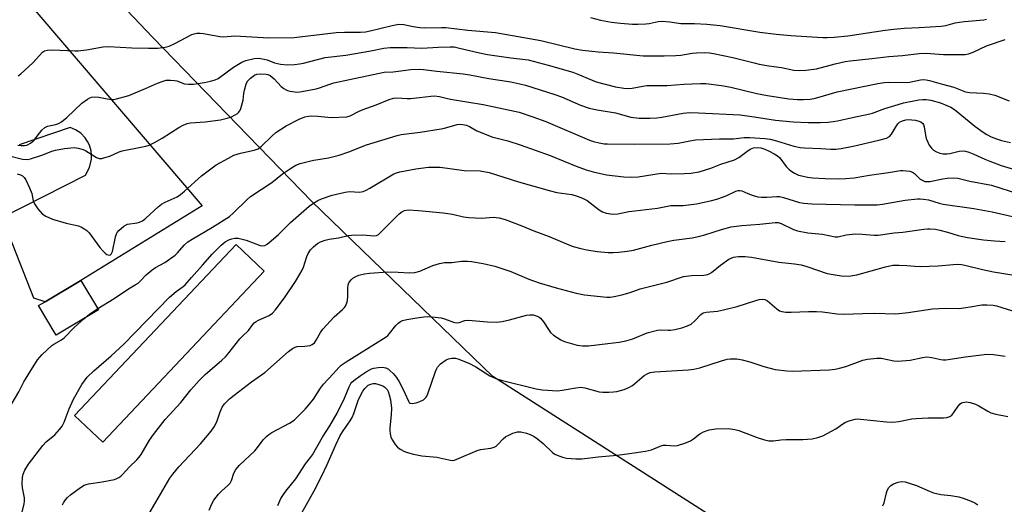
# Model space of a CAD drawing. Units: inches. Extents: x 1303766 to 1309766, y 553447 to 557448.
# Drawn here: x 1304005 to 1304335, y 557045 to 557208 of the extents above; entities that cross this region are included whole.
import ezdxf

# ---------------------------------------------------------------- set-up
doc = ezdxf.new("R2010")
doc.units = ezdxf.units.IN
doc.header["$MEASUREMENT"] = 0
for name, color, linetype in [('BLDG-Footprint', 5, 'Continuous'), ('CULTRL-Pad', 6, 'Continuous'), ('NTRL-Trees', 3, 'Continuous'), ('TRANS-Driveway', 251, 'Continuous'), ('Undefined', 1, 'Continuous')]:
    doc.layers.add(name, color=color, linetype=linetype)

msp = doc.modelspace()

# ---------------------------------------------------------------- linework, layer by layer
at = {"layer": 'BLDG-Footprint', "elevation": 445.83}
msp.add_lwpolyline([(1304031.53, 557110.41), (1304017.39, 557101.93), (1304011.44, 557111.85), (1304013.64, 557113.17), (1304025.57, 557120.33)], close=True, dxfattribs=at)
at = {"layer": 'CULTRL-Pad'}
msp.add_lwpolyline([(1304087.07, 557123.39), (1304032.98, 557066.1), (1304023.54, 557075.01), (1304077.63, 557132.3)], close=True, dxfattribs=at)
at = {"layer": 'NTRL-Trees'}
msp.add_lwpolyline([(1304251.84, 557031.63), (1304163.67, 557088.07), (1304102.98, 557146.72), (1304049.71, 557201.73), (1303967.71, 557288.13), (1303973.94, 557318.33), (1303991.87, 557350.61), (1303997.34, 557352.11), (1304079.55, 557396.3), (1304138.95, 557447.63), (1304410.67, 557447.61), (1304428.48, 557412), (1304453.13, 557395.56), (1304504.09, 557375.84), (1304576.41, 557347.9), (1304602.71, 557329.82), (1304614.74, 557304.06), (1304666.92, 557271.95)], dxfattribs=at)
at = {"layer": 'TRANS-Driveway'}
msp.add_lwpolyline([(1303998.22, 557224.9), (1304066.24, 557145.36), (1304025.57, 557120.33), (1304013.64, 557113.17), (1304009.9, 557114.37), (1303999.3, 557141.38), (1304027.16, 557155.65), (1304028.54, 557158.14), (1304029.19, 557160.91), (1304029.22, 557162.34), (1304029.04, 557163.75), (1304028.5, 557165.62), (1304027.88, 557166.91), (1304027.08, 557168.09), (1304025.6, 557169.63), (1304023.83, 557170.84), (1304022.09, 557171.57), (1304004.99, 557165.76)], dxfattribs=at)
at = {"layer": 'Undefined'}
for points, elevation in [([(1304196.33, 557208.47), (1304199.74, 557207.6), (1304203.42, 557206.91), (1304206.45, 557206.54), (1304210.49, 557206.23), (1304212.24, 557206.19), (1304214.9, 557206.32), (1304216.08, 557206.48), (1304219.01, 557207.07), (1304220.43, 557207.21), (1304222.98, 557207.03), (1304226.62, 557206.46), (1304231.25, 557206.43), (1304235.38, 557206.27), (1304239.86, 557205.75), (1304253.15, 557203.53), (1304258.61, 557202.83), (1304263.47, 557202.37), (1304274.22, 557201.71), (1304275.67, 557201.7), (1304278.01, 557201.83), (1304282.54, 557202.29), (1304295.08, 557204.23), (1304297.96, 557204.6), (1304301.42, 557204.86), (1304306.45, 557205.07), (1304313.85, 557205.53), (1304315.44, 557205.81), (1304318.59, 557206.65), (1304320, 557206.93), (1304321.67, 557207.14), (1304328.16, 557207.68), (1304329.05, 557207.87)], 436), ([(1304004.6, 557188.86), (1304005.52, 557189.6), (1304009.54, 557193.3), (1304012.8, 557196.81), (1304013.46, 557197.23), (1304014.44, 557197.53), (1304016.16, 557197.59), (1304023.57, 557197.31), (1304024.7, 557197.33), (1304027.55, 557197.62), (1304033.13, 557198.58), (1304034.87, 557198.73), (1304042.7, 557198.31), (1304048.33, 557198.14), (1304051.46, 557198.16), (1304053.83, 557198.46), (1304055.25, 557198.82), (1304057.08, 557199.69), (1304062.81, 557202.71), (1304063.63, 557203.03), (1304064.48, 557203.17), (1304065.64, 557203.19), (1304066.72, 557203.08), (1304072.2, 557202.12), (1304073.37, 557202), (1304077.17, 557202.29), (1304088.65, 557201.69), (1304097.1, 557201.73), (1304111.12, 557203.47), (1304113.96, 557203.58), (1304119.32, 557203.51), (1304120.94, 557203.62), (1304122.6, 557203.94), (1304129.94, 557205.81), (1304132.21, 557206.19), (1304133.89, 557206.07), (1304136.98, 557205.41), (1304139.19, 557205.07), (1304140.66, 557205.02), (1304146.49, 557205.13), (1304147.95, 557205.09), (1304155.24, 557204.21), (1304164.55, 557203.38), (1304179.77, 557200.71), (1304191.08, 557197.97), (1304193.66, 557197.55), (1304198.91, 557196.96), (1304204.03, 557196.59), (1304213.98, 557195.65), (1304215.84, 557195.56), (1304221.04, 557195.6), (1304224.91, 557195.74), (1304226.66, 557195.88), (1304230.42, 557196.46), (1304231.87, 557196.6), (1304234.48, 557196.73), (1304236.21, 557196.61), (1304237.63, 557196.4), (1304244.08, 557195.1), (1304251.18, 557193.23), (1304252.9, 557192.85), (1304256.1, 557192.28), (1304260.41, 557191.72), (1304264.54, 557190.85), (1304266.44, 557190.65), (1304268.49, 557190.77), (1304272.05, 557191.24), (1304278.38, 557192.92), (1304281.69, 557193.68), (1304283.35, 557193.98), (1304290.65, 557194.69), (1304296.37, 557195.35), (1304300.85, 557195.73), (1304306.48, 557196.42), (1304308.81, 557196.52), (1304314.68, 557196.02), (1304321.95, 557196.07), (1304323.06, 557196.31), (1304324.6, 557196.88), (1304329, 557198.94), (1304335.28, 557201.05)], 438), ([(1304004.47, 557165.62), (1304005.58, 557165.51), (1304006.69, 557165.55), (1304007.5, 557165.68), (1304008.02, 557165.86), (1304008.76, 557166.31), (1304009.83, 557167.27), (1304012.53, 557170.65), (1304013.53, 557171.62), (1304014.48, 557172.04), (1304016.72, 557172.45), (1304017.58, 557172.69), (1304018.4, 557173.02), (1304019.16, 557173.47), (1304020.95, 557174.96), (1304025.93, 557179.78), (1304027.88, 557181.13), (1304028.65, 557181.54), (1304029.18, 557181.72), (1304030.25, 557181.81), (1304031.63, 557181.7), (1304034.41, 557181.17), (1304035.84, 557180.98), (1304036.7, 557180.99), (1304037.54, 557181.14), (1304041.73, 557182.33), (1304047.25, 557184.64), (1304051.3, 557186.46), (1304053.15, 557187.16), (1304054.23, 557187.42), (1304055.62, 557187.48), (1304057.01, 557187.39), (1304057.8, 557187.19), (1304060.36, 557186.25), (1304061.7, 557186.1), (1304063.34, 557186.14), (1304064.77, 557186.29), (1304067.07, 557186.64), (1304069.01, 557187.06), (1304070.64, 557187.52), (1304071.65, 557188), (1304076.82, 557191.8), (1304079.51, 557193.5), (1304080.87, 557194.05), (1304083.73, 557194.76), (1304085.15, 557194.85), (1304087.06, 557194.54), (1304088.09, 557194.24), (1304090.49, 557193.22), (1304092.5, 557192.81), (1304094.83, 557192.57), (1304097.15, 557192.69), (1304098.86, 557192.87), (1304100.26, 557193.14), (1304107.47, 557195), (1304114.41, 557195.87), (1304122.82, 557197.23), (1304127.13, 557198.17), (1304129.31, 557198.45), (1304134.95, 557198.38), (1304139.81, 557198.19), (1304145.32, 557198.52), (1304149.39, 557198.63), (1304150.67, 557198.57), (1304152.54, 557198.23), (1304159.21, 557196.62), (1304161.86, 557196.09), (1304169.73, 557194.92), (1304175.45, 557194.26), (1304182.14, 557192.51), (1304190.46, 557190.09), (1304192.11, 557189.48), (1304196.94, 557187.4), (1304198.32, 557186.91), (1304204.79, 557185.21), (1304207.54, 557184.73), (1304209.24, 557184.65), (1304210.37, 557184.72), (1304213.94, 557185.44), (1304215.26, 557185.62), (1304222.08, 557185.69), (1304227.7, 557186.11), (1304233.23, 557186.35), (1304235.03, 557186.34), (1304240.29, 557185.66), (1304243.38, 557185.14), (1304252.1, 557183.02), (1304255.7, 557182.3), (1304262.8, 557181.21), (1304265.71, 557180.99), (1304267.71, 557180.99), (1304269.98, 557181.12), (1304271.81, 557181.41), (1304279.01, 557183.49), (1304292.66, 557186.34), (1304294.87, 557186.65), (1304296.27, 557186.76), (1304302.1, 557186.66), (1304303.22, 557186.82), (1304306.88, 557187.59), (1304308.01, 557187.67), (1304308.85, 557187.6), (1304309.97, 557187.37), (1304313.88, 557186.19), (1304318.11, 557185.1), (1304321.97, 557183.56), (1304323.39, 557183.35), (1304328.02, 557183.08), (1304329.94, 557182.85), (1304331.8, 557182.38), (1304336.64, 557180.55)], 440), ([(1304000.84, 557162.27), (1304006.13, 557160.96), (1304007.7, 557160.86), (1304008.79, 557161.06), (1304012.87, 557162.43), (1304015.85, 557163.66), (1304017.08, 557164.02), (1304020.19, 557164.55), (1304023.36, 557164.85), (1304024.75, 557164.68), (1304026.36, 557164.23), (1304027.32, 557163.75), (1304030.82, 557161.55), (1304031.81, 557161.2), (1304032.61, 557161.22), (1304033.71, 557161.47), (1304035.35, 557161.99), (1304038.41, 557163.38), (1304039.45, 557163.76), (1304045.67, 557164.94), (1304047.41, 557165.34), (1304048.53, 557165.7), (1304050.35, 557166.58), (1304052.9, 557167.96), (1304058.48, 557171.61), (1304059.95, 557172.37), (1304061.19, 557172.88), (1304062.34, 557173.12), (1304067.24, 557173.48), (1304072.37, 557174.17), (1304074.7, 557174.7), (1304076.07, 557175.2), (1304077.38, 557175.79), (1304078.09, 557176.24), (1304078.47, 557176.59), (1304078.93, 557177.21), (1304079.28, 557177.98), (1304080.02, 557180.7), (1304080.26, 557183), (1304080.49, 557184.12), (1304081.04, 557186.07), (1304081.5, 557187.09), (1304082.45, 557188.11), (1304083.81, 557189.12), (1304084.58, 557189.43), (1304085.72, 557189.58), (1304087.75, 557189.5), (1304088.3, 557189.36), (1304089.05, 557189), (1304090.39, 557187.86), (1304092.77, 557185.35), (1304093.66, 557184.63), (1304094.38, 557184.19), (1304094.89, 557183.97), (1304095.69, 557183.77), (1304098.19, 557183.48), (1304099.61, 557183.61), (1304104.43, 557184.53), (1304105.53, 557184.84), (1304109.02, 557186.13), (1304110.42, 557186.54), (1304115.59, 557187.71), (1304127.23, 557190.11), (1304130.24, 557190.22), (1304136.23, 557190.97), (1304139.07, 557191.14), (1304140.46, 557191.04), (1304144.85, 557190.48), (1304153.72, 557189.57), (1304155.99, 557189.26), (1304162.34, 557188), (1304169.64, 557186.85), (1304172.66, 557186.27), (1304174.63, 557185.73), (1304184.46, 557182.64), (1304186.65, 557181.82), (1304193.05, 557179.11), (1304195.95, 557178.11), (1304198.64, 557177.51), (1304204.77, 557176.51), (1304209.9, 557175.01), (1304212.66, 557174.68), (1304216.24, 557174.67), (1304218.57, 557174.8), (1304220.26, 557175.05), (1304227.45, 557176.39), (1304229.62, 557176.56), (1304232.59, 557176.55), (1304246.47, 557175.78), (1304251.17, 557175.2), (1304258.38, 557174.08), (1304264.29, 557173.47), (1304269.32, 557173.21), (1304273.29, 557173.26), (1304275.93, 557173.39), (1304277.69, 557173.54), (1304279.15, 557173.77), (1304284.15, 557174.93), (1304290, 557176.12), (1304290.85, 557176.38), (1304294.94, 557177.92), (1304299.41, 557179.32), (1304301.27, 557179.8), (1304306.36, 557180.89), (1304307.71, 557181), (1304308.79, 557180.98), (1304310.35, 557180.73), (1304313.65, 557179.85), (1304315.8, 557179), (1304317.11, 557178.39), (1304318, 557177.84), (1304318.88, 557177.19), (1304325.13, 557172), (1304327.92, 557169.98), (1304329.18, 557169.21), (1304330.57, 557168.49), (1304332.41, 557167.77), (1304334.02, 557167.27), (1304337.06, 557166.6)], 442), ([(1304004.32, 557155.99), (1304005.35, 557155.75), (1304006.08, 557155.38), (1304006.64, 557154.87), (1304007.24, 557154.04), (1304008.47, 557151.37), (1304009.2, 557149.45), (1304009.7, 557146.96), (1304010.05, 557145.95), (1304011.17, 557144.35), (1304012.66, 557142.67), (1304013.85, 557141.86), (1304016.09, 557140.86), (1304020.68, 557139.51), (1304024.81, 557138.59), (1304025.83, 557138.19), (1304027.01, 557137.54), (1304027.66, 557137.06), (1304028.46, 557136.21), (1304032.01, 557131.4), (1304032.95, 557130.25), (1304033.73, 557129.49), (1304034.35, 557129.04), (1304034.79, 557128.85), (1304035.23, 557128.82), (1304035.57, 557128.92), (1304035.82, 557129.16), (1304036.21, 557129.99), (1304037.18, 557134.88), (1304037.52, 557135.96), (1304037.79, 557136.43), (1304038.34, 557137.05), (1304040.07, 557138.5), (1304040.77, 557138.93), (1304041.28, 557139.13), (1304044.48, 557139.59), (1304045.28, 557139.84), (1304046.24, 557140.33), (1304047.36, 557141.21), (1304051.56, 557145.02), (1304052.64, 557145.87), (1304053.91, 557146.56), (1304057.84, 557148.37), (1304059.03, 557149.08), (1304060.4, 557150.22), (1304066.07, 557155.37), (1304070.99, 557159.02), (1304075.06, 557161.34), (1304076.89, 557162.26), (1304079.16, 557162.93), (1304083.67, 557163.95), (1304084.99, 557164.46), (1304086.12, 557165.29), (1304089.57, 557168.72), (1304090.99, 557169.9), (1304094.46, 557172.11), (1304098.82, 557174.35), (1304100.69, 557175.12), (1304101.84, 557175.37), (1304102.98, 557175.48), (1304104.99, 557175.41), (1304109.52, 557174.94), (1304114.7, 557175.1), (1304115.9, 557175.49), (1304118.66, 557176.98), (1304119.91, 557177.54), (1304124.56, 557179.19), (1304128.97, 557180.99), (1304130.37, 557181.46), (1304131.41, 557181.56), (1304134.97, 557181.31), (1304136.13, 557181.32), (1304139.07, 557181.61), (1304142.9, 557182.14), (1304144.08, 557182.22), (1304145.73, 557182.02), (1304147.97, 557181.39), (1304149.43, 557181.07), (1304160.4, 557179.24), (1304172.45, 557176.69), (1304177.07, 557175.2), (1304181.46, 557173.54), (1304196.04, 557167.28), (1304197.35, 557166.88), (1304199.31, 557166.45), (1304200.92, 557166.15), (1304202.02, 557166.05), (1304211.04, 557165.94), (1304223.08, 557166.08), (1304225.72, 557166.3), (1304229.6, 557167.11), (1304231.6, 557167.4), (1304239.59, 557167.73), (1304244.3, 557167.75), (1304247.86, 557168.21), (1304249.78, 557168.27), (1304254.82, 557167.93), (1304256.56, 557167.71), (1304258.7, 557167.15), (1304264.49, 557165.37), (1304266.61, 557164.87), (1304268.06, 557164.75), (1304273.53, 557164.59), (1304276.94, 557164.27), (1304278.56, 557164.28), (1304280.33, 557164.54), (1304284.42, 557165.35), (1304293, 557167.33), (1304295.55, 557168.05), (1304296.5, 557168.57), (1304297.24, 557169.3), (1304298.86, 557172.13), (1304299.37, 557172.79), (1304299.95, 557173.32), (1304300.88, 557173.84), (1304301.99, 557174.15), (1304302.85, 557174.26), (1304304.03, 557174.2), (1304305.21, 557174.02), (1304306.33, 557173.73), (1304307.1, 557173.43), (1304307.7, 557172.97), (1304307.96, 557172.55), (1304308.2, 557171.79), (1304308.64, 557168.98), (1304308.88, 557167.89), (1304309.34, 557166.66), (1304309.83, 557165.7), (1304310.58, 557164.64), (1304311.31, 557163.95), (1304312.32, 557163.37), (1304313.41, 557162.96), (1304314.5, 557162.77), (1304315.9, 557162.72), (1304316.75, 557162.83), (1304319.87, 557163.63), (1304321.23, 557163.72), (1304322.05, 557163.63), (1304323.17, 557163.28), (1304324.84, 557162.62), (1304328.51, 557160.92), (1304330.13, 557160.27), (1304333.97, 557158.88), (1304338.39, 557157.51)], 444), ([(1304031.27, 557110.84), (1304036.8, 557114.2), (1304041.62, 557117.49), (1304043.86, 557118.79), (1304044.78, 557119.41), (1304045.63, 557120.13), (1304047.55, 557122.21), (1304049.47, 557123.81), (1304050.61, 557124.6), (1304053.77, 557126.35), (1304057.23, 557128.8), (1304058.06, 557129.61), (1304060.25, 557132.12), (1304061.49, 557133.23), (1304062.92, 557134.17), (1304069.7, 557138.2), (1304075.38, 557141.79), (1304076.71, 557142.89), (1304081.35, 557147.42), (1304082.45, 557148.4), (1304089.57, 557153.1), (1304093.13, 557156.02), (1304096.23, 557158.11), (1304097.7, 557158.99), (1304099.07, 557159.49), (1304102.26, 557160.28), (1304103.72, 557160.61), (1304108.63, 557161.44), (1304112.15, 557162.33), (1304115.4, 557163.47), (1304121.33, 557165.78), (1304131.57, 557168.89), (1304132.99, 557169.19), (1304139.35, 557170.06), (1304146.34, 557171.16), (1304147.49, 557171.4), (1304151.72, 557172.56), (1304152.59, 557172.66), (1304153.47, 557172.64), (1304154.81, 557172.36), (1304155.79, 557171.89), (1304158.32, 557170.42), (1304161.37, 557169.18), (1304163.34, 557168.5), (1304168.73, 557167.1), (1304172.84, 557165.8), (1304182.91, 557162.16), (1304191.59, 557158.58), (1304194.97, 557157.42), (1304197.24, 557156.76), (1304201.73, 557155.69), (1304207.53, 557155.06), (1304210.12, 557154.9), (1304212.31, 557155), (1304220.08, 557156.27), (1304223.52, 557156.04), (1304227.91, 557156.11), (1304229.94, 557156.26), (1304232.78, 557156.72), (1304236.65, 557157.91), (1304240.03, 557159.23), (1304244.6, 557160.78), (1304246.03, 557161.55), (1304248.7, 557163.54), (1304249.9, 557164.33), (1304250.94, 557164.73), (1304252.3, 557164.86), (1304253.41, 557164.76), (1304254.8, 557164.36), (1304256.27, 557163.7), (1304257.92, 557162.8), (1304259, 557162.09), (1304259.82, 557161.37), (1304261.94, 557158.54), (1304262.94, 557157.54), (1304263.8, 557156.83), (1304264.77, 557156.24), (1304266.05, 557155.65), (1304267.15, 557155.32), (1304269.11, 557154.89), (1304270.86, 557154.68), (1304275, 557154.47), (1304279.39, 557154.4), (1304281.88, 557154.47), (1304284.7, 557154.75), (1304289.87, 557155.59), (1304296.22, 557156.44), (1304300.19, 557157.11), (1304301.06, 557157.16), (1304302.25, 557157.08), (1304303.41, 557156.9), (1304304.22, 557156.62), (1304304.91, 557156.12), (1304306.81, 557154.3), (1304307.68, 557153.78), (1304308.4, 557153.52), (1304309.23, 557153.45), (1304310.06, 557153.52), (1304314.38, 557154.35), (1304315.87, 557154.55), (1304318.09, 557154.67), (1304319.47, 557154.57), (1304323.43, 557153.61), (1304330.75, 557152.23), (1304339.82, 557149.39)], 446), ([(1304005.71, 557041.84), (1304006.63, 557045.25), (1304006.76, 557046.36), (1304006.73, 557047.44), (1304006.12, 557050.75), (1304006.01, 557052.19), (1304006.05, 557054.22), (1304006.26, 557055.34), (1304006.88, 557056.66), (1304008.12, 557058.68), (1304012.93, 557064.92), (1304014.05, 557066.16), (1304016.87, 557068.58), (1304018.48, 557070.33), (1304019.4, 557071.49), (1304020.06, 557072.78), (1304021.72, 557077.3), (1304023.21, 557080.46), (1304025.98, 557085.43), (1304026.82, 557086.66), (1304027.74, 557087.84), (1304029.93, 557090.01), (1304035.8, 557095.05), (1304040.05, 557098.96), (1304055.31, 557114.65), (1304057.55, 557116.54), (1304059.94, 557118.26), (1304060.53, 557118.78), (1304062.69, 557121.34), (1304066.39, 557125.38), (1304069.57, 557129.1), (1304072.63, 557132.18), (1304074.01, 557133.2), (1304075.25, 557133.9), (1304076.23, 557134.29), (1304077.22, 557134.45), (1304078.31, 557134.43), (1304079.68, 557134.18), (1304081.04, 557133.78), (1304085.69, 557132.07), (1304086.51, 557131.93), (1304087.31, 557132.02), (1304088.05, 557132.41), (1304089.41, 557133.53), (1304091.86, 557135.72), (1304095.91, 557139.71), (1304102.16, 557145.15), (1304103.54, 557146.26), (1304104.97, 557147.12), (1304106.27, 557147.69), (1304109.86, 557148.9), (1304114.19, 557149.94), (1304115.64, 557150.15), (1304118.96, 557149.93), (1304120.2, 557150.08), (1304121.22, 557150.52), (1304122.49, 557151.24), (1304130.47, 557156.07), (1304131.34, 557156.38), (1304132.48, 557156.66), (1304137.85, 557157.73), (1304142.07, 557158.3), (1304146.06, 557158.31), (1304154.02, 557157.19), (1304159.38, 557157.01), (1304162.43, 557156.47), (1304172.21, 557153.39), (1304182.58, 557150.41), (1304185.14, 557149.81), (1304190.13, 557149.08), (1304191.96, 557148.61), (1304193.67, 557147.91), (1304195.22, 557147.1), (1304199.24, 557144.03), (1304200.39, 557143.31), (1304201.63, 557142.89), (1304203.85, 557142.57), (1304205.49, 557142.66), (1304209.22, 557143.39), (1304211.28, 557143.69), (1304218.79, 557144.54), (1304223.34, 557145.39), (1304227.38, 557145.41), (1304231.92, 557145.95), (1304237.05, 557147.11), (1304239.03, 557147.64), (1304241.8, 557148.63), (1304245.1, 557150.26), (1304245.88, 557150.48), (1304246.39, 557150.51), (1304247.13, 557150.35), (1304249.11, 557149.46), (1304250.49, 557148.94), (1304252.45, 557148.38), (1304253.63, 557148.27), (1304255.41, 557148.24), (1304258.81, 557148.46), (1304259.72, 557148.41), (1304261.03, 557148.1), (1304266.43, 557146.45), (1304267.88, 557146.21), (1304270.56, 557145.98), (1304284.99, 557145.67), (1304292.43, 557145.67), (1304294.25, 557145.85), (1304301.85, 557147.23), (1304305.91, 557147.65), (1304306.78, 557147.68), (1304307.94, 557147.6), (1304309.65, 557147.31), (1304313.15, 557146.24), (1304314.49, 557145.92), (1304324.82, 557144.43), (1304330.94, 557143.27), (1304339.21, 557141.41)], 448), ([(1304019.44, 557045.02), (1304019.83, 557045.77), (1304020.45, 557046.69), (1304021.17, 557047.51), (1304022.18, 557048.39), (1304025.52, 557050.91), (1304026.7, 557051.64), (1304027.39, 557051.91), (1304028.22, 557052.1), (1304032.79, 557052.75), (1304036.88, 557053.57), (1304037.67, 557053.85), (1304038.34, 557054.21), (1304038.97, 557054.67), (1304039.59, 557055.27), (1304041.94, 557057.82), (1304044.37, 557060.15), (1304045.07, 557060.92), (1304045.83, 557061.99), (1304048.63, 557066.79), (1304049.97, 557068.66), (1304053.92, 557073.67), (1304059.08, 557079.4), (1304062.44, 557083.58), (1304065.23, 557086.79), (1304067.25, 557088.76), (1304072.88, 557093.55), (1304074.12, 557094.73), (1304075.22, 557096.01), (1304078.84, 557100.71), (1304079.65, 557101.56), (1304081.83, 557103.53), (1304083.23, 557105.5), (1304083.73, 557106.08), (1304084.38, 557106.59), (1304085.1, 557107), (1304087.95, 557108.16), (1304088.69, 557108.54), (1304089.79, 557109.37), (1304090.77, 557110.36), (1304093.81, 557114.52), (1304097.5, 557120), (1304099.04, 557122.46), (1304099.75, 557123.71), (1304100.19, 557124.74), (1304101.38, 557128.31), (1304101.82, 557129.39), (1304102.57, 557130.57), (1304103.55, 557131.59), (1304104.94, 557132.64), (1304105.92, 557133.23), (1304107.46, 557133.85), (1304108.82, 557134.19), (1304111.92, 557134.63), (1304115.22, 557135.33), (1304116.35, 557135.46), (1304120.07, 557135.55), (1304123.74, 557135.26), (1304124.7, 557135.4), (1304125.34, 557135.75), (1304126, 557136.32), (1304132.3, 557142.68), (1304133.14, 557143.34), (1304134.02, 557143.77), (1304135.26, 557143.92), (1304138.73, 557143.8), (1304147.03, 557143.01), (1304150.13, 557142.49), (1304153.85, 557141.61), (1304155.63, 557141.41), (1304159.82, 557141.16), (1304163.79, 557141.55), (1304165.8, 557141.27), (1304167.75, 557140.76), (1304173.4, 557138.66), (1304177.35, 557136.98), (1304182.5, 557134.98), (1304189.15, 557132.22), (1304190.52, 557131.72), (1304193.09, 557130.98), (1304195.11, 557130.56), (1304198.59, 557130.01), (1304202.28, 557129.65), (1304203.93, 557129.64), (1304205.85, 557129.75), (1304208.61, 557130.07), (1304210.83, 557130.48), (1304216.94, 557132.12), (1304222.04, 557133.39), (1304224.34, 557133.78), (1304230.41, 557134.6), (1304233.02, 557135.15), (1304234.72, 557135.6), (1304240.21, 557137.38), (1304243.55, 557138.27), (1304247.09, 557138.72), (1304253.14, 557139.16), (1304258.2, 557139.75), (1304259.23, 557139.69), (1304260.24, 557139.41), (1304264.36, 557137.39), (1304265.73, 557136.91), (1304269.22, 557136.31), (1304274.06, 557135.79), (1304278.36, 557134.92), (1304279.26, 557134.94), (1304281.99, 557135.54), (1304285.05, 557135.91), (1304287.42, 557135.84), (1304291.36, 557135.43), (1304292.76, 557135.46), (1304298.13, 557136.29), (1304301.07, 557136.48), (1304308.07, 557137.5), (1304309.23, 557137.61), (1304310.13, 557137.61), (1304311.92, 557137.47), (1304313.38, 557137.21), (1304315.97, 557136.52), (1304319.59, 557135.41), (1304322.67, 557134.68), (1304328.04, 557133.92), (1304331.76, 557133.56), (1304335.28, 557133.38)], 450), ([(1304047.61, 557040.65), (1304055.4, 557054.03), (1304056.4, 557055.4), (1304058.43, 557057.84), (1304065.72, 557065.47), (1304069.31, 557069.74), (1304070.26, 557071.18), (1304071.19, 557072.95), (1304072.27, 557076.26), (1304072.95, 557077.8), (1304073.77, 557078.94), (1304075.39, 557080.56), (1304076.94, 557081.88), (1304082.78, 557086.28), (1304087.3, 557089.41), (1304095.24, 557096.46), (1304096.53, 557097.5), (1304097.38, 557097.96), (1304098.09, 557098.15), (1304100.7, 557098.26), (1304102.42, 557098.53), (1304103.14, 557098.81), (1304103.86, 557099.38), (1304104.49, 557100.29), (1304105.86, 557102.8), (1304106.73, 557103.95), (1304110.46, 557108.05), (1304113.33, 557110.61), (1304113.93, 557111.25), (1304114.26, 557111.72), (1304114.76, 557112.75), (1304114.95, 557113.58), (1304115.05, 557115.02), (1304115.05, 557117.71), (1304115.18, 557118.87), (1304115.43, 557119.53), (1304115.7, 557119.96), (1304116.21, 557120.54), (1304116.8, 557121.05), (1304117.76, 557121.63), (1304118.8, 557122.05), (1304120.68, 557122.49), (1304122.37, 557122.72), (1304128.53, 557123.14), (1304131.96, 557123.12), (1304135.64, 557122.82), (1304137.57, 557122.97), (1304139.22, 557123.39), (1304143.55, 557125.3), (1304145.77, 557125.97), (1304147.46, 557126.3), (1304149.89, 557126.37), (1304153.16, 557126.74), (1304155.11, 557126.79), (1304156.5, 557126.67), (1304160.38, 557125.93), (1304164.31, 557125.06), (1304169.65, 557123.28), (1304175.7, 557120.76), (1304179.18, 557119.5), (1304184.84, 557117.82), (1304191.57, 557116.02), (1304194.42, 557115.44), (1304201.81, 557114.69), (1304202.94, 557114.73), (1304204.34, 557114.9), (1304206.85, 557115.46), (1304209.62, 557116.24), (1304212.98, 557117.45), (1304221.94, 557119.68), (1304227.53, 557121.61), (1304230.25, 557121.98), (1304234.33, 557122.07), (1304235.69, 557122.29), (1304236.16, 557122.48), (1304236.9, 557122.93), (1304239.92, 557125.42), (1304242.72, 557127.42), (1304244.27, 557128.06), (1304245.08, 557128.27), (1304245.93, 557128.35), (1304248.24, 557128.29), (1304250.26, 557128.11), (1304259.46, 557126.44), (1304264.75, 557125.82), (1304266.93, 557125.49), (1304268.86, 557124.97), (1304275.62, 557122.67), (1304279.01, 557122.06), (1304281.29, 557121.77), (1304283.57, 557121.84), (1304285.57, 557122.14), (1304295.25, 557124.91), (1304297.71, 557125.43), (1304299.74, 557125.45), (1304302.39, 557125.3), (1304305.07, 557125.04), (1304306.87, 557125.02), (1304312.86, 557125.17), (1304317.86, 557125.66), (1304319.32, 557125.73), (1304320.71, 557125.64), (1304321.83, 557125.47), (1304327.69, 557123.96), (1304331.38, 557123.18), (1304343.16, 557121.24)], 452), ([(1304068.62, 557043.26), (1304069.47, 557045.36), (1304070.18, 557046.6), (1304071.77, 557048.66), (1304072.81, 557049.71), (1304074.81, 557051.49), (1304075.6, 557052.34), (1304076.06, 557053.23), (1304076.83, 557055.7), (1304077.54, 557056.86), (1304078.83, 557058.34), (1304083.93, 557063.19), (1304084.81, 557064.25), (1304086.69, 557066.85), (1304087.81, 557068.03), (1304088.64, 557068.68), (1304089.63, 557069.27), (1304095.56, 557072.4), (1304097.04, 557073.46), (1304098.3, 557074.64), (1304100.73, 557077.09), (1304102.07, 557078.66), (1304103.52, 557080.55), (1304105.89, 557084.19), (1304106.91, 557085.55), (1304110.2, 557089.02), (1304112.06, 557091.13), (1304112.84, 557091.88), (1304114.47, 557093.05), (1304127.87, 557101.35), (1304128.52, 557101.88), (1304129.07, 557102.46), (1304131.21, 557105.15), (1304131.99, 557106.02), (1304132.67, 557106.52), (1304133.44, 557106.84), (1304134.83, 557107.2), (1304138.24, 557107.8), (1304140.5, 557108.15), (1304141.65, 557108.22), (1304144.31, 557108.04), (1304146.37, 557107.75), (1304147.48, 557107.42), (1304150.42, 557106.36), (1304151.38, 557106.14), (1304152.32, 557106.24), (1304154.24, 557106.83), (1304155.37, 557106.98), (1304161.85, 557106.43), (1304165.01, 557106.31), (1304166.73, 557106.54), (1304169.29, 557107.04), (1304174.95, 557108.65), (1304176.03, 557108.77), (1304177.12, 557108.72), (1304178.46, 557108.36), (1304179.19, 557107.96), (1304179.61, 557107.63), (1304180.67, 557106.45), (1304182.28, 557103.8), (1304182.93, 557102.9), (1304184.01, 557101.98), (1304186.39, 557100.39), (1304187.16, 557100.01), (1304187.98, 557099.72), (1304191.94, 557098.62), (1304193.68, 557098.38), (1304195.74, 557098.35), (1304202.22, 557099.11), (1304205.95, 557099.65), (1304208.19, 557100.07), (1304210.59, 557100.77), (1304215.4, 557102.69), (1304218.82, 557103.64), (1304219.95, 557103.77), (1304222.36, 557103.62), (1304223.2, 557103.64), (1304224.67, 557103.89), (1304227, 557104.41), (1304228.88, 557105.04), (1304230.11, 557105.69), (1304231.35, 557106.81), (1304233.3, 557108.91), (1304234.13, 557109.44), (1304235.16, 557109.68), (1304238.88, 557110.03), (1304240.89, 557110.41), (1304245.47, 557111.56), (1304251.78, 557113.63), (1304252.87, 557113.87), (1304253.96, 557113.99), (1304254.74, 557113.91), (1304255.67, 557113.42), (1304258.85, 557110.73), (1304259.74, 557110.11), (1304260.49, 557109.84), (1304261.86, 557109.68), (1304263.57, 557109.66), (1304269.44, 557109.94), (1304272.08, 557109.91), (1304274.12, 557109.78), (1304279.05, 557109.12), (1304281.18, 557108.99), (1304287.63, 557109.27), (1304291.43, 557109.32), (1304298.64, 557109.13), (1304302.75, 557109.57), (1304310.94, 557110.76), (1304315.23, 557110.96), (1304319.93, 557110.93), (1304323.63, 557111.43), (1304327.47, 557112.08), (1304329.19, 557112.13), (1304331.23, 557112), (1304332.38, 557111.79), (1304339.17, 557109.71)], 454), ([(1304026.62, 557107.46), (1304028.52, 557109.03), (1304031.27, 557110.84)], 446), ([(1303987.49, 557043.84), (1303989.02, 557047.88), (1303990.27, 557050.23), (1303990.61, 557051.02), (1303990.97, 557052.4), (1303991.8, 557056.61), (1303992.15, 557057.97), (1303993.12, 557060.88), (1303994.47, 557063.84), (1304001.44, 557077.04), (1304002.59, 557079.12), (1304004.86, 557082.9), (1304006.56, 557086.29), (1304011.06, 557093.7), (1304012.65, 557095.43), (1304015.86, 557098.47), (1304016.58, 557098.97), (1304019.12, 557100.43), (1304020.07, 557101.1), (1304023.33, 557104.5), (1304026.62, 557107.46)], 446), ([(1304091.62, 557044.89), (1304092.64, 557047.18), (1304093.25, 557048.17), (1304094.29, 557049.6), (1304097.6, 557053.77), (1304100.86, 557058.76), (1304102.58, 557060.9), (1304103.23, 557061.83), (1304106.57, 557067.8), (1304108.99, 557071.56), (1304111.55, 557075.83), (1304113.91, 557080.88), (1304115.51, 557084.68), (1304116.06, 557085.71), (1304116.41, 557086.16), (1304117.03, 557086.76), (1304119.16, 557088.37), (1304121.17, 557089.66), (1304123, 557090.66), (1304123.82, 557090.94), (1304125.25, 557091.13), (1304126.69, 557091.17), (1304127.76, 557090.99), (1304128.67, 557090.53), (1304129.3, 557090.05), (1304130.26, 557089.05), (1304131.33, 557087.75), (1304132.28, 557086.3), (1304132.97, 557085.06), (1304134.21, 557082.49), (1304135.38, 557079.77), (1304135.65, 557079.38), (1304135.98, 557079.12), (1304136.65, 557079.01), (1304137.95, 557079.23), (1304139.24, 557079.66), (1304140.4, 557080.3), (1304141.22, 557081.03), (1304141.54, 557081.48), (1304141.92, 557082.28), (1304144.46, 557089.75), (1304144.78, 557090.54), (1304145.17, 557091.28), (1304146.17, 557092.31), (1304148.03, 557093.73), (1304148.81, 557094.07), (1304149.94, 557094.23), (1304151.09, 557094.19), (1304151.91, 557093.99), (1304155.66, 557092.56), (1304157.95, 557091.33), (1304162.65, 557088.36), (1304164.7, 557087.39), (1304166.5, 557086.86), (1304178.14, 557083.91), (1304180.16, 557083.62), (1304185.44, 557083.31), (1304186.87, 557083.47), (1304191.45, 557084.33), (1304193.17, 557084.47), (1304194.51, 557084.27), (1304199.32, 557083.01), (1304200.49, 557082.89), (1304202.57, 557082.87), (1304204.05, 557082.91), (1304205.19, 557083.08), (1304207.66, 557083.78), (1304209.26, 557084.37), (1304210.44, 557085.13), (1304214.4, 557088.38), (1304215.56, 557089.11), (1304216.32, 557089.39), (1304217.96, 557089.66), (1304229.26, 557090.36), (1304231.01, 557090.58), (1304233.02, 557091.04), (1304240.27, 557093.39), (1304242.19, 557093.87), (1304243.33, 557094.02), (1304245.41, 557094.02), (1304247.16, 557093.7), (1304249.73, 557093.02), (1304254.4, 557091.5), (1304258.25, 557090.48), (1304262.1, 557090), (1304264.18, 557089.86), (1304276.3, 557090.35), (1304278.37, 557090.52), (1304279.75, 557090.84), (1304281.91, 557091.5), (1304287.58, 557093.61), (1304289.13, 557093.91), (1304292.34, 557094.25), (1304293.79, 557094.21), (1304297.96, 557093.39), (1304299.36, 557093.27), (1304303.48, 557093.56), (1304307.66, 557094.49), (1304309.05, 557094.64), (1304310.71, 557094.51), (1304313.77, 557093.74), (1304314.58, 557093.65), (1304315.42, 557093.66), (1304321.97, 557094.65), (1304329.15, 557095.58), (1304331.42, 557095.49), (1304335.35, 557094.86)], 456), ([(1304099.65, 557042.36), (1304103.77, 557049.78), (1304106.29, 557054.59), (1304108.14, 557058.57), (1304111.05, 557065.22), (1304112.56, 557068.35), (1304113.5, 557069.92), (1304115.88, 557073.26), (1304116.55, 557074.38), (1304117.07, 557075.65), (1304118.55, 557080.08), (1304119.62, 557082.44), (1304120.06, 557083.18), (1304120.72, 557084.05), (1304121.28, 557084.65), (1304121.91, 557085.15), (1304122.82, 557085.58), (1304123.56, 557085.74), (1304124.36, 557085.71), (1304125.47, 557085.43), (1304126.82, 557084.91), (1304127.52, 557084.48), (1304128.21, 557083.75), (1304128.59, 557083.07), (1304128.95, 557082), (1304129.34, 557080.28), (1304129.7, 557077.43), (1304129.64, 557075.2), (1304129.17, 557070.85), (1304129.15, 557070.02), (1304129.28, 557068.89), (1304129.53, 557067.78), (1304130, 557066.73), (1304130.96, 557065.25), (1304131.73, 557064.41), (1304132.63, 557063.76), (1304134.09, 557062.96), (1304135.43, 557062.49), (1304137.08, 557062.02), (1304139.92, 557061.53), (1304144.92, 557061.06), (1304148.88, 557060.13), (1304150, 557059.97), (1304150.83, 557060.08), (1304151.64, 557060.36), (1304158.36, 557063.31), (1304159.5, 557063.59), (1304163, 557064.11), (1304164.06, 557064.42), (1304164.74, 557064.79), (1304165.27, 557065.22), (1304167.07, 557067.19), (1304167.96, 557067.94), (1304168.97, 557068.48), (1304170.3, 557069.06), (1304171.1, 557069.36), (1304171.92, 557069.55), (1304173.01, 557069.5), (1304174.93, 557069.09), (1304176.2, 557068.64), (1304177.46, 557068.01), (1304178.65, 557067.15), (1304180.47, 557065.64), (1304183.6, 557062.63), (1304184.44, 557062.07), (1304185.16, 557061.72), (1304186.98, 557061.08), (1304188.33, 557060.75), (1304191.5, 557060.47), (1304193.47, 557060.44), (1304198.91, 557061.2), (1304205.35, 557061.77), (1304209.49, 557062.25), (1304214.79, 557063.03), (1304216.8, 557063.5), (1304219.66, 557064.75), (1304220.7, 557065.05), (1304221.74, 557065.08), (1304224.41, 557064.81), (1304225.51, 557064.91), (1304228.03, 557065.71), (1304229.93, 557066.5), (1304230.9, 557067.17), (1304232.99, 557068.84), (1304234.19, 557069.57), (1304236.09, 557070.17), (1304238.32, 557070.57), (1304242.58, 557070.65), (1304244.71, 557070.37), (1304246.11, 557069.94), (1304252.26, 557067.61), (1304254.72, 557066.86), (1304256.1, 557066.55), (1304257.73, 557066.53), (1304260.19, 557066.83), (1304261.88, 557066.94), (1304267.51, 557066.96), (1304270.62, 557067.21), (1304272.56, 557067.63), (1304274.17, 557068.2), (1304278.59, 557070.54), (1304280.94, 557072.26), (1304281.8, 557072.77), (1304283.33, 557073.38), (1304285, 557073.79), (1304285.97, 557073.86), (1304286.79, 557073.82), (1304295.53, 557072.86), (1304297.58, 557072.74), (1304299.63, 557072.97), (1304304.08, 557073.87), (1304305.49, 557074.05), (1304309.55, 557074.27), (1304314.68, 557074.2), (1304315.75, 557074.35), (1304316.78, 557074.71), (1304317.43, 557075.16), (1304318.13, 557076.01), (1304319.55, 557078.16), (1304320.27, 557078.94), (1304320.68, 557079.22), (1304321.14, 557079.42), (1304322.21, 557079.57), (1304323.57, 557079.43), (1304325.33, 557078.85), (1304326.46, 557078.26), (1304329.47, 557076.44), (1304330.53, 557075.95), (1304332.21, 557075.49), (1304336.21, 557074.63)], 458), ([(1304294.35, 557044.68), (1304294.79, 557045.69), (1304295.53, 557049.1), (1304295.79, 557049.88), (1304296.38, 557050.88), (1304296.96, 557051.51), (1304297.87, 557052.09), (1304299.42, 557052.7), (1304300.47, 557052.85), (1304301.79, 557052.75), (1304303.15, 557052.38), (1304305.56, 557051.55), (1304310.15, 557049.5), (1304311.25, 557049.09), (1304313.8, 557048.52), (1304317.15, 557048.2), (1304319.79, 557047.73), (1304321.19, 557047.32), (1304323.86, 557046.31), (1304325.15, 557045.72), (1304326.14, 557045.08)], 460)]:
    msp.add_lwpolyline(points, dxfattribs=dict(at, elevation=elevation))

doc.saveas('drawing.dxf')
